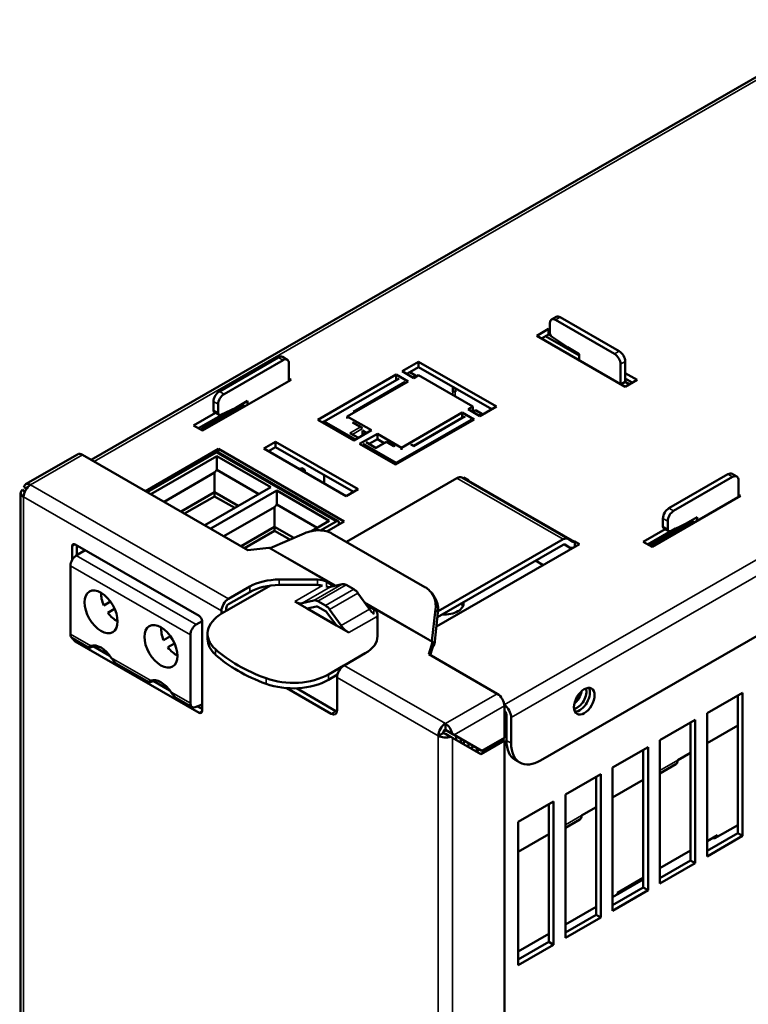
# Model space of a CAD drawing. Units: millimetres. Extents: x 52 to 1632, y 43 to 1108.
# Drawn here: x 52 to 401, y 529 to 1001 of the extents above; entities that cross this region are included whole.
import ezdxf

# ---------------------------------------------------------------- set-up
doc = ezdxf.new("R2010")
doc.units = ezdxf.units.MM
doc.header["$LTSCALE"] = 4
doc.layers.add('Visibile (ISO)', color=7, linetype='Continuous', lineweight=50)
doc.layers.add('Visibile sottile (ISO)', color=7, linetype='Continuous', lineweight=35)

msp = doc.modelspace()

# ---------------------------------------------------------------- linework, layer by layer
at = {"layer": 'Visibile (ISO)'}
for p, q in [((452.48, 1000.61), (86.08, 789.62)), ((305.91, 850.82), (305.91, 855.01)), ((306.74, 856.84), (309, 858.15)), ((308.74, 856.65), (337.02, 840.36)), ((311, 857.95), (339.28, 841.66)), ((305.34, 852.37), (299.69, 849.12)), ((305.34, 849.76), (301.96, 847.81)), ((305.34, 852.37), (305.34, 849.76)), ((305.91, 852.05), (305.34, 852.37)), ((306.58, 849.04), (305.34, 849.76)), ((299.69, 849.12), (342.11, 824.68)), ((303.93, 848.94), (320.05, 839.66)), ((314.39, 843.58), (307.2, 848.45)), ((311.75, 844.44), (311.75, 845.37)), ((301.57, 645.5), (643.81, 842.58)), ((314.01, 843.13), (314.01, 843.84)), ((320.05, 840.32), (314.39, 843.58)), ((319.67, 840.54), (319.67, 839.88)), ((320.05, 837.39), (320.05, 840.32)), ((147.52, 822.44), (175.8, 838.73)), ((149.78, 821.14), (178.06, 837.43)), ((180.06, 837.62), (177.8, 838.93)), ((180.89, 835.79), (180.89, 827.45)), ((243.08, 836.65), (235.16, 832.09)), ((280.41, 815.15), (243.08, 836.65)), ((243.08, 836.65), (243.08, 834.03)), ((342.11, 836.76), (342.11, 826.95)), ((235.16, 832.09), (240.82, 828.83)), ((238.84, 831.6), (237.42, 830.78)), ((243.08, 834.03), (238.84, 831.59)), ((241.55, 830.03), (238.84, 831.6)), ((278.14, 813.84), (243.08, 834.03)), ((339.85, 835.46), (339.85, 825.99)), ((347.77, 827.94), (342.11, 831.2)), ((139.46, 803.59), (181.88, 828.02)), ((181.88, 828.02), (180.89, 828.59)), ((232.33, 830.46), (194.71, 808.8)), ((233.74, 828.66), (197.82, 807.98)), ((208.85, 810.43), (237.99, 827.2)), ((232.33, 830.46), (232.33, 827.85)), ((237.99, 827.2), (232.33, 830.46)), ((240.82, 828.83), (243.08, 830.13)), ((243.08, 830.13), (269.1, 815.15)), ((342.11, 826.95), (340.14, 825.82)), ((345.5, 826.63), (342.11, 828.58)), ((342.11, 824.68), (347.77, 827.94)), ((342.11, 826.95), (344.08, 825.82)), ((342.3, 826.85), (342.3, 828.47)), ((259.42, 824.62), (259.42, 822.15)), ((259.52, 822.2), (259.42, 822.15)), ((260.65, 822.2), (260.75, 822.15)), ((260.75, 823.85), (260.75, 822.15)), ((144.69, 813.36), (144.69, 817.54)), ((161.09, 817.85), (155.44, 814.59)), ((161.09, 816.05), (161.09, 817.85)), ((145.72, 812.09), (135.21, 806.03)), ((150.73, 812.35), (137.48, 804.73)), ((139.6, 804.8), (158.83, 815.88)), ((147.37, 811.14), (145.1, 812.44)), ((146.95, 812.06), (146.95, 816.24)), ((155.44, 814.59), (148.24, 811.17)), ((158.83, 815.88), (158.83, 816.54)), ((158.83, 815.88), (159.81, 815.31)), ((212.45, 812.62), (212.56, 812.56)), ((264.01, 812.22), (234.88, 795.44)), ((269.67, 808.96), (264.01, 812.22)), ((264.01, 812.22), (264.01, 809.75)), ((269.1, 815.15), (266.84, 813.85)), ((266.84, 813.85), (272.49, 810.59)), ((268.98, 812.61), (270.23, 813.33)), ((269.1, 815.15), (269.1, 812.68)), ((273.34, 811.72), (270.63, 813.29)), ((272.49, 810.59), (280.41, 815.15)), ((194.71, 808.8), (211.97, 798.86)), ((197.82, 807.97), (196.98, 807.49)), ((197.82, 807.98), (197.82, 807)), ((197.82, 807.98), (212.81, 799.35)), ((220.45, 803.75), (208.85, 810.43)), ((208.85, 810.43), (208.85, 809.44)), ((232.05, 787.3), (269.67, 808.96)), ((232.33, 788.11), (268.25, 808.79)), ((240.73, 796.34), (265.14, 810.4)), ((271.93, 810.91), (273.34, 811.72)), ((273.34, 811.72), (273.34, 811.08)), ((135.21, 806.03), (139.46, 803.59)), ((210.16, 802.47), (214.2, 800.15)), ((211.97, 798.86), (220.45, 803.75)), ((212.23, 807.15), (215.82, 805.08)), ((218.18, 802.44), (216.12, 803.62)), ((216.15, 803.61), (216.15, 801.27)), ((217.42, 802.87), (217.42, 802)), ((174.46, 798.31), (168.8, 795.05)), ((174.46, 798.31), (174.46, 795.69)), ((214.06, 775.5), (174.46, 798.31)), ((223.28, 802.12), (214.79, 797.23)), ((217.88, 798.03), (222.77, 795.21)), ((223.28, 799.5), (219.3, 797.21)), ((222.54, 795.34), (227.63, 798.28)), ((223.28, 802.12), (223.28, 799.5)), ((234.88, 795.44), (223.28, 802.12)), ((226.52, 797.64), (223.28, 799.5)), ((227.63, 798.28), (227.63, 798.01)), ((227.63, 798.28), (231.23, 796.21)), ((147.14, 794.82), (112.09, 774.64)), ((112.93, 774.15), (146.01, 793.2)), ((147, 793.29), (204.48, 760.2)), ((147.14, 794.82), (147.14, 793.22)), ((207.44, 760.1), (147.14, 794.82)), ((168.8, 795.05), (208.4, 772.25)), ((174.46, 795.69), (171.08, 793.74)), ((211.79, 774.2), (174.46, 795.69)), ((214.79, 797.23), (232.05, 787.3)), ((216.49, 797.23), (232.33, 788.11)), ((231.23, 796.21), (231.37, 796.29)), ((231.23, 796.21), (231.23, 795.94)), ((234.88, 795.44), (234.88, 794.46)), ((239.6, 796.99), (240.73, 796.34)), ((240.73, 796.34), (240.73, 796.07)), ((79.55, 792.23), (54.66, 777.9)), ((81.94, 792), (161.2, 746.36)), ((146.29, 791.4), (114.63, 773.17)), ((172.2, 776.48), (146.29, 791.4)), ((146.29, 791.4), (146.29, 784.77)), ((146.29, 784.77), (145.24, 783.47)), ((166.44, 773.17), (146.29, 784.77)), ((185.89, 785.21), (187.15, 785.63)), ((187.15, 785.63), (188.47, 784.88)), ((188.47, 784.88), (187.74, 784.15)), ((188.47, 784.88), (188.47, 783.73)), ((232.33, 788.11), (232.33, 787.46)), ((145.24, 783.47), (121, 769.51)), ((145.24, 774.05), (145.24, 783.47)), ((197.82, 782.24), (197.82, 778.34)), ((261.39, 780.82), (208.42, 750.32)), ((263.79, 781.06), (314.7, 751.74)), ((264.22, 780.81), (264.8, 781.14)), ((264.8, 781.14), (264.8, 780.48)), ((264.8, 781.14), (267.06, 779.84)), ((267.06, 779.84), (266.95, 779.77)), ((363.04, 766.41), (391.33, 782.7)), ((365.31, 765.11), (393.59, 781.4)), ((395.59, 781.59), (393.32, 782.9)), ((396.42, 779.76), (396.42, 771.75)), ((52.95, 775.18), (54.28, 774.41)), ((53.75, 776.56), (55.08, 775.8)), ((55.08, 775.8), (54.46, 776.16)), ((140.54, 758.25), (172.2, 776.48)), ((143.37, 756.62), (175.03, 774.85)), ((200.23, 760.34), (175.03, 774.85)), ((175.03, 774.85), (175.03, 768.22)), ((208.4, 772.25), (214.06, 775.5)), ((52.25, 773.74), (52.25, 160.25)), ((145.24, 774.05), (129.18, 764.8)), ((130.88, 763.82), (145.24, 772.09)), ((145.24, 772.09), (145.24, 774.05)), ((145.24, 774.05), (156.61, 767.51)), ((145.24, 772.09), (154.9, 766.52)), ((354.98, 747.89), (397.41, 772.32)), ((397.41, 772.32), (396.42, 772.89)), ((149.74, 752.96), (173.98, 766.92)), ((173.98, 766.92), (175.03, 768.22)), ((173.98, 766.92), (173.98, 757.5)), ((175.03, 768.22), (194.47, 757.02)), ((191.76, 755.47), (200.23, 760.34)), ((203.48, 760.1), (196.03, 755.81)), ((199.1, 755.29), (207.44, 760.1)), ((354, 748.45), (374.36, 760.17)), ((360.21, 757.66), (360.21, 761.51)), ((362.48, 756.35), (362.48, 760.21)), ((376.62, 762.14), (370.96, 758.88)), ((374.36, 760.17), (374.36, 760.84)), ((375.34, 759.61), (374.36, 760.17)), ((376.62, 760.35), (376.62, 762.14)), ((173.98, 757.5), (157.91, 748.25)), ((173.98, 755.54), (159.62, 747.27)), ((183.21, 752.18), (173.98, 757.5)), ((173.98, 757.5), (173.98, 755.54)), ((181.26, 751.35), (173.98, 755.54)), ((204.89, 759.28), (204.89, 758.63)), ((205.17, 758.79), (204.89, 758.95)), ((361.25, 756.38), (350.74, 750.33)), ((366.26, 756.65), (353.01, 749.02)), ((362.89, 755.43), (360.63, 756.74)), ((370.96, 758.88), (363.77, 755.47)), ((188.23, 754.34), (171.96, 747.34)), ((246.11, 728.61), (201.68, 754.2)), ((312.31, 751.51), (252.38, 716.99)), ((317.06, 750.37), (314.71, 751.74)), ((317.97, 750.52), (317.86, 750.45)), ((317.97, 750.52), (320.24, 749.22)), ((317.97, 750.52), (317.97, 747.91)), ((76.99, 748.21), (76.99, 741.65)), ((137.8, 714.83), (78.41, 749.03)), ((83.22, 746.26), (78.92, 743.7)), ((79.26, 748.54), (79.26, 743.9)), ((171.2, 747.37), (161.2, 746.36)), ((320.24, 749.22), (251.57, 709.67)), ((252.07, 714.2), (312.31, 748.89)), ((313.01, 749.01), (315.46, 747.6)), ((313.11, 748.97), (315.46, 747.6)), ((350.74, 750.33), (354.98, 747.89)), ((302.81, 739.18), (299.13, 741.3)), ((76.14, 738.83), (76.14, 706)), ((194.57, 732.22), (176.21, 732.22)), ((172.01, 729.35), (148.91, 716.05)), ((162.07, 728.85), (151.95, 723.02)), ((194.57, 729.61), (176.21, 729.61)), ((202.48, 729.1), (198.82, 731.21)), ((200.85, 728.72), (206.45, 730.03)), ((208.4, 729.62), (212.03, 727.53)), ((151.95, 720.4), (162.07, 726.23)), ((187.28, 720.9), (192.87, 722.21)), ((213.97, 725.69), (219.57, 717.94)), ((250.54, 724), (249.41, 725.61)), ((95.32, 721.64), (92.08, 719.75)), ((92.08, 719.75), (95.33, 721.63)), ((94.08, 716.29), (97.32, 718.17)), ((150.81, 718.44), (150.81, 717.14)), ((189.61, 718.26), (183.71, 721.66)), ((194.17, 719.32), (189.61, 718.26)), ((203.66, 710.17), (189.61, 718.26)), ((194.82, 721.8), (198.45, 719.71)), ((198.45, 717.09), (194.82, 719.18)), ((200.4, 717.88), (205.99, 710.12)), ((221.61, 718.09), (217.95, 720.19)), ((249.47, 702.71), (251.2, 718.08)), ((148.55, 717.14), (148.55, 715.84)), ((203.66, 710.17), (199.1, 716.48)), ((223.36, 705.07), (223.36, 715.64)), ((250.61, 701.09), (252.33, 716.47)), ((136.4, 710.6), (139.22, 712.29)), ((139.22, 669.21), (139.22, 712.38)), ((209.56, 706.77), (203.66, 710.17)), ((76.98, 704.16), (84.98, 699.55)), ((124.06, 705.09), (120.81, 703.21)), ((120.81, 703.21), (124.07, 705.08)), ((133.62, 672.9), (133.62, 705.73)), ((141.88, 703.66), (141.88, 706.27)), ((78.41, 702.59), (137.8, 668.39)), ((87.08, 700.21), (95.09, 695.59)), ((122.81, 699.74), (126.05, 701.62)), ((247.91, 696.42), (249.67, 702.18)), ((248.59, 696.03), (249.67, 699.56)), ((249.85, 702.17), (249.47, 702.71)), ((249.67, 702.18), (249.67, 701.32)), ((249.67, 701.32), (249.67, 699.56)), ((250.61, 701.09), (249.85, 702.17)), ((93.4, 696.57), (93.4, 697.55)), ((207.38, 691.09), (217.51, 696.92)), ((247.91, 696.42), (280.78, 677.49)), ((98.27, 691.89), (113.72, 683)), ((207.14, 690.94), (199.82, 686.73)), ((199.82, 684.11), (204.18, 686.62)), ((203.99, 685.22), (203.99, 669.52)), ((115.81, 683.66), (123.83, 679.04)), ((179.81, 680.17), (201.16, 667.88)), ((184.47, 680.09), (203.42, 669.18)), ((127.01, 675.35), (134.45, 671.06)), ((398.3, 677.97), (381.33, 668.2)), ((396.04, 610.6), (396.04, 676.67)), ((398.3, 609.3), (398.3, 677.97)), ((139.22, 672.24), (135.96, 671.02)), ((137.05, 671.43), (139.22, 670.18)), ((284.18, 656.3), (284.18, 671.62)), ((284.6, 667.42), (284.6, 664.15)), ((285.17, 667.44), (285.17, 655.01)), ((287.43, 653.71), (287.43, 666.13)), ((381.33, 668.2), (381.33, 599.52)), ((255.89, 660.54), (255.89, 663.16)), ((375.67, 664.94), (358.7, 655.17)), ((373.41, 597.57), (373.41, 663.64)), ((375.67, 596.27), (375.67, 664.94)), ((396.04, 662.25), (381.33, 653.78)), ((396.04, 662.24), (381.33, 653.77)), ((252.5, 657.28), (254.76, 658.58)), ((255.75, 659.62), (256.46, 660.03)), ((258.39, 656.88), (255.89, 658.32)), ((259.19, 658.26), (256.69, 659.7)), ((257.82, 659.05), (271.07, 651.36)), ((259.28, 656.36), (272.86, 648.48)), ((273.33, 650.06), (260.08, 657.74)), ((261.12, 657.13), (261.12, 655.29)), ((284.18, 656.3), (273.33, 650.06)), ((263.38, 655.82), (263.38, 653.98)), ((264.71, 655.05), (264.71, 653.21)), ((266.98, 653.73), (266.98, 651.89)), ((269.57, 652.23), (267.98, 651.31)), ((272.86, 648.48), (284.18, 654.99)), ((284.18, 654.99), (283.04, 655.65)), ((284.18, 74.48), (284.18, 654.99)), ((353.05, 651.91), (336.08, 642.14)), ((353.05, 583.23), (353.05, 651.91)), ((358.7, 655.17), (358.7, 586.49)), ((271.83, 650.92), (270.23, 650)), ((272.2, 650.71), (270.61, 649.79)), ((273.33, 650.06), (271.07, 651.36)), ((350.78, 584.54), (350.78, 650.61)), ((373.41, 649.22), (367.29, 645.7)), ((373.41, 649.21), (367.29, 645.68)), ((291.59, 644.52), (289.33, 645.82)), ((336.08, 642.14), (336.08, 573.46)), ((366.45, 643.74), (358.7, 639.28)), ((367.29, 645.7), (367.29, 645.58)), ((330.42, 638.88), (313.45, 629.11)), ((328.16, 571.51), (328.16, 637.58)), ((330.42, 570.2), (330.42, 638.88)), ((350.78, 636.19), (336.08, 627.72)), ((350.78, 636.18), (336.08, 627.71)), ((313.45, 629.11), (313.45, 560.43)), ((307.79, 625.85), (290.82, 616.08)), ((305.53, 558.48), (305.53, 624.55)), ((307.79, 557.17), (307.79, 625.85)), ((328.16, 623.16), (321.23, 619.18)), ((328.16, 623.15), (321.23, 619.16)), ((321.23, 619.06), (321.23, 619.18)), ((290.82, 616.08), (290.82, 547.4)), ((320.4, 617.22), (313.45, 613.22)), ((385.15, 608.2), (396.04, 614.47)), ((290.82, 601.66), (305.53, 610.13)), ((290.82, 601.65), (305.53, 610.12)), ((381.33, 602.13), (396.04, 610.6)), ((381.33, 606.82), (386.42, 609.75)), ((381.33, 599.52), (398.3, 609.3)), ((386.42, 608.93), (386.42, 609.75)), ((398.3, 609.3), (396.04, 610.6)), ((383.73, 608.2), (385.15, 608.2)), ((384.16, 608.45), (384.16, 608.2)), ((358.7, 593.79), (373.41, 602.26)), ((358.7, 589.1), (373.41, 597.57)), ((358.7, 586.49), (375.67, 596.27)), ((375.67, 596.27), (373.41, 597.57)), ((336.08, 579.94), (350.78, 588.41)), ((338.34, 582.06), (350.78, 589.23)), ((350.78, 588.56), (338.34, 581.4)), ((336.08, 576.07), (350.78, 584.54)), ((336.08, 573.46), (353.05, 583.23)), ((338.34, 581.24), (338.34, 582.06)), ((353.05, 583.23), (350.78, 584.54)), ((313.45, 566.91), (328.16, 575.38)), ((313.45, 563.04), (328.16, 571.51)), ((330.42, 570.2), (328.16, 571.51)), ((313.45, 560.43), (330.42, 570.2)), ((290.82, 553.88), (305.53, 562.35)), ((290.82, 550.01), (305.53, 558.48)), ((290.82, 547.4), (307.79, 557.17)), ((307.79, 557.17), (305.53, 558.48))]:
    msp.add_line(p, q, dxfattribs=at)
for centre, major_axis, ratio, start_param, end_param in [((308.74, 853.38), (-2, 3.47), 0.578093, 5.499721, 7.070517), ((311, 854.68), (-2, 3.47), 0.578093, 5.499721, 6.283185), ((307.32, 850.01), (-1, 1.73), 0.578093, 0.787332, 2.270862), ((337.02, 837.09), (2, -3.47), 0.578093, 0.787332, 2.358128), ((339.28, 838.39), (2, -3.47), 0.578093, 0.787332, 2.358128), ((175.8, 835.46), (2, 3.47), 0.578093, 0, 0.783464), ((178.06, 834.16), (2, 3.47), 0.578093, 5.495853, 7.06665), ((241.55, 829.38), (0.399, -0.693), 0.578093, 1.436078, 2.358128), ((147.52, 819.17), (2, 3.47), 0.578093, 0.783464, 2.354261), ((260.09, 821.88), (-4, 0), 0.575862, 4.688024, 4.879764), ((260.09, 821.88), (-0.8, 0), 0.575862, 3.926991, 5.497787), ((149.78, 817.87), (2, 3.47), 0.578093, 0.783464, 2.354261), ((146.1, 814.18), (-1, -1.73), 0.578093, 5.495853, 6.283185), ((148.37, 812.87), (-1, -1.73), 0.578093, 5.495853, 6.979383), ((211.65, 812.16), (-1.13, 0), 0.578093, 3.928925, 4.712389), ((270.63, 812.63), (-0.399, 0.693), 0.578093, 5.499721, 6.283185), ((211.43, 806.69), (-1.13, 0), 0.578093, 3.928925, 4.712389), ((139.6, 801.53), (2, 3.47), 0.578093, 0.783464, 1.128113), ((215.02, 804.62), (-1.13, 0), 0.578093, 3.459153, 4.712389), ((146.01, 791.56), (1, 1.73), 0.578093, 0, 0.783464), ((81.94, 788.07), (-2.4, 4.16), 0.578093, 5.499721, 6.283185), ((261.39, 776.9), (2.4, 4.16), 0.578093, 0, 0.783464), ((266.95, 781.08), (-0.8, -1.39), 0.578093, 0.10674, 0.783464), ((391.33, 779.43), (2, 3.47), 0.578093, 0, 0.783464), ((393.59, 778.13), (2, 3.47), 0.578093, 5.495853, 7.06665), ((57.05, 773.74), (-4.8, 0), 0.575862, 5.735728, 7.068583), ((57.05, 773.74), (2.4, 4.16), 0.578093, 0.783464, 2.354261), ((57.05, 773.74), (-2.4, 4.16), 0.578093, 5.499721, 6.832576), ((57.85, 774.2), (-4.8, 2.77), 0.001672, 0.548424, 0.786365), ((363.04, 763.14), (2, 3.47), 0.578093, 0.783464, 2.354261), ((365.31, 761.84), (2, 3.47), 0.578093, 0.783464, 2.354261), ((203.48, 758.46), (1, 1.73), 0.578093, 5.495853, 7.06665), ((361.63, 758.47), (-1, -1.73), 0.578093, 5.495853, 6.283185), ((363.89, 757.17), (-1, -1.73), 0.578093, 5.495853, 6.979383), ((312.31, 747.58), (2.4, 4.16), 0.578093, 6.281252, 7.06665), ((78.41, 747.4), (-1, 1.73), 0.578093, 5.499721, 7.070517), ((312.31, 747.58), (0.8, 1.39), 0.578093, 6.281252, 7.06665), ((317.86, 751.76), (-2.4, -4.16), 0.578093, 6.281252, 6.994894), ((317.86, 751.76), (-0.8, -1.39), 0.578093, 6.281252, 7.06665), ((78.97, 740.46), (-2, -3.47), 0.578093, 3.94251, 5.495853), ((176.21, 720.7), (-20, 0), 0.575862, 4.712389, 5.497787), ((194.57, 728.77), (-6, 0), 0.575862, 3.926991, 4.712389), ((176.21, 718.09), (20, 0), 0.575862, 1.570796, 2.356194), ((194.57, 726.15), (6, 0), 0.575862, 1.154813, 1.570796), ((197.28, 736.67), (4.39, -7.63), 0.578093, 5.748462, 6.110586), ((208.4, 725.69), (-2.4, 4.16), 0.578093, 5.499721, 6.110586), ((212.03, 723.6), (2.4, -4.16), 0.578093, 1.747263, 2.358128), ((97.97, 720.86), (4.99, -8.67), 0.578093, 3.820239, 4.512965), ((151.95, 719.09), (-2.4, -4.16), 0.578093, 3.925057, 5.495853), ((194.82, 717.88), (-2.4, 4.16), 0.578093, 5.499721, 6.110586), ((151.95, 719.09), (-0.8, -1.39), 0.578093, 3.925057, 5.495853), ((151.38, 722.34), (8, 0), 0.575862, 4.641619, 4.771253), ((183.71, 728.85), (4.39, -7.63), 0.578093, 5.499721, 6.110586), ((194.82, 717.88), (-0.8, 1.39), 0.578093, 5.499721, 6.110586), ((198.45, 715.78), (2.4, -4.16), 0.578093, 1.747263, 2.358128), ((223.14, 721.78), (4.39, -7.63), 0.578093, 4.888856, 5.25098), ((217.36, 715.64), (6, 0), 0.575862, 0, 0.785398), ((255.56, 720.66), (9, 0), 0.575862, 4.579587, 6.415987), ((255.56, 718.05), (9, 0), 0.575862, 0.255149, 0.532389), ((97.97, 720.86), (-4.99, 8.67), 0.578093, 1.774088, 2.462946), ((137.8, 713.19), (-1, 1.73), 0.578093, 3.928925, 5.499721), ((165.88, 706.27), (-24, 0), 0.575862, 5.497787, 6.852623), ((198.45, 715.78), (-0.8, 1.39), 0.578093, 4.888856, 5.499721), ((217.36, 713.03), (6, 0), 0.575862, 0, 0.415983), ((126.71, 704.32), (4.99, -8.67), 0.578093, 3.820239, 4.512965), ((136.45, 707.36), (2, 3.47), 0.578093, 0.800918, 2.354261), ((209.56, 713.96), (4.39, -7.63), 0.578093, 4.888856, 5.499721), ((78.97, 707.62), (-2, -3.47), 0.578093, 5.495853, 6.283185), ((78.41, 704.23), (1, -1.73), 0.578093, 4.507911, 5.499721), ((165.88, 703.66), (-24, 0), 0.575862, 0, 0.569438), ((203.36, 705.07), (20, 0), 0.575862, 5.497787, 6.283185), ((90.8, 690.57), (-5.49, 9.53), 0.578093, 4.819251, 6.18019), ((111.62, 702.56), (44.73, 15.73), 0.144627, 2.077736, 2.12704), ((126.71, 704.32), (-4.99, 8.67), 0.578093, 1.774088, 2.462946), ((213.04, 723.66), (80, 0), 0.575862, 3.71103, 4.142951), ((213.04, 721.04), (-80, 0), 0.575862, 0.569438, 1.001359), ((207.38, 687.17), (2.4, 4.16), 0.578093, 0.783464, 2.354261), ((119.53, 674.02), (-5.49, 9.53), 0.578093, 4.819251, 6.18019), ((182.85, 696.5), (-24, 0), 0.575862, 1.001359, 2.356194), ((140.36, 686.01), (44.73, 15.73), 0.144627, 2.077736, 2.12704), ((182.85, 693.88), (-24, 0), 0.575862, 1.001359, 2.356194), ((319.11, 675.86), (3.09, 5.37), 0.578093, 3.575793, 5.848985), ((320.24, 675.21), (3.49, 6.07), 0.578093, 3.470095, 5.954683), ((280.78, 673.57), (2.4, -4.16), 0.578093, 0.787332, 2.358128), ((316.84, 677.16), (-3.09, -5.37), 0.578093, 0.98853, 2.153063), ((136.45, 674.53), (-2, -3.47), 0.578093, 5.495853, 6.892117), ((142.99, 669.9), (-3.99, 6.93), 0.578093, 1.016015, 1.081066), ((284.03, 668.09), (-2.4, 4.16), 0.578093, 3.928925, 5.4612), ((137.8, 670.03), (1, -1.73), 0.578093, 5.499721, 7.070517), ((201.16, 671.15), (2, -3.47), 0.578093, 5.499721, 7.070517), ((203.42, 672.45), (-2, 3.47), 0.578093, 2.358128, 2.541651), ((284.03, 668.09), (0.8, -1.39), 0.578093, 0.787332, 2.2328), ((287.43, 669.05), (-2, -3.47), 0.578093, 5.143316, 5.495853), ((255.89, 659.24), (2.4, 4.16), 0.578093, 0.783464, 2.354261), ((255.89, 659.24), (2.4, -4.16), 0.578093, 1.025273, 2.358128), ((281.77, 662.52), (-2, -3.47), 0.578093, 1.79945, 2.354261), ((255.89, 659.24), (4.8, 0), 0.575862, 3.926991, 5.259846), ((255.89, 659.24), (0.8, 1.39), 0.578093, 0.783465, 2.354261), ((255.89, 659.24), (1.6, 0), 0.575862, 3.926991, 4.712389), ((250.09, 662.88), (8, 0), 0.575862, 5.350718, 5.497787), ((255.89, 659.24), (0.8, -1.39), 0.578093, 1.57273, 2.358128), ((256.69, 659.7), (-1.6, 0.92), 0.001672, 3.927958, 4.713356), ((255.89, 658.31), (-4.8, 2.77), 0.001672, 3.927958, 4.165899), ((256.69, 659.7), (-4.8, 2.77), 0.001672, 3.927958, 4.165899), ((284.03, 661.22), (-2, -3.47), 0.578093, 0.833485, 1.194981), ((299.31, 663.15), (-9.98, -17.33), 0.578093, 5.495853, 6.283185), ((301.57, 661.85), (-9.98, -17.33), 0.578093, 5.495853, 7.06665), ((364.46, 647.21), (2, -3.47), 0.578093, 0, 0.787332), ((318.4, 620.69), (2, -3.47), 0.578093, 0, 0.787332)]:
    msp.add_ellipse(centre, major_axis=major_axis, ratio=ratio, start_param=start_param, end_param=end_param, dxfattribs=at)
for centre, major_axis in [((90.8, 716.73), (5.59, -9.71)), ((119.53, 700.18), (5.59, -9.71)), ((322.5, 673.9), (3.49, 6.07))]:
    msp.add_ellipse(centre, major_axis=major_axis, ratio=0.578093, dxfattribs=at)
for points, knots in [([(201.68, 754.2), (200.77, 754.72), (199.77, 755.13), (197.64, 755.67), (196.51, 755.82), (194.18, 755.84), (192.98, 755.72), (190.59, 755.22), (189.39, 754.84), (188.23, 754.34)], [0, 0, 0, 0, 0.0959059, 0.0959059, 0.1919073, 0.1919073, 0.2879088, 0.2879088, 0.3838147, 0.3838147, 0.3838147, 0.3838147]), ([(171.96, 747.34), (171.88, 747.34), (171.79, 747.34), (171.71, 747.34), (171.63, 747.34), (171.54, 747.34), (171.45, 747.35), (171.37, 747.35), (171.28, 747.36), (171.2, 747.37)], [0, 0, 0, 0, 0.333333, 0.333333, 0.333333, 0.666667, 0.666667, 0.666667, 1, 1, 1, 1]), ([(251.2, 718.08), (251.32, 719.18), (251.3, 720.26), (250.97, 722.33), (250.67, 723.32), (249.78, 725.14), (249.21, 725.98), (247.82, 727.45), (247.01, 728.09), (246.11, 728.61)], [0, 0, 0, 0, 0.0959059, 0.0959059, 0.1919073, 0.1919073, 0.2879088, 0.2879088, 0.3838147, 0.3838147, 0.3838147, 0.3838147]), ([(252.33, 716.47), (252.45, 717.56), (252.43, 718.65), (252.1, 720.72), (251.8, 721.7), (251.12, 723.1), (250.85, 723.56), (250.54, 724)], [0, 0, 0, 0, 0.0959059, 0.0959059, 0.1919073, 0.1919073, 0.2428832, 0.2428832, 0.2428832, 0.2428832]), ([(85.9, 700.38), (85.89, 700.37), (85.88, 700.37), (85.43, 700.2), (85.09, 700), (84.9, 699.72), (84.89, 699.64), (85, 699.52), (85.12, 699.5), (85.41, 699.52), (85.6, 699.56), (85.9, 699.68), (85.98, 699.71), (86.07, 699.75)], [0.189432, 0.189432, 0.189432, 0.189432, 0.1909792, 0.1909792, 0.254639, 0.254639, 0.2846491, 0.2846491, 0.3146593, 0.3146593, 0.3409542, 0.3409542, 0.3504476, 0.3504476, 0.3504476, 0.3504476]), ([(249.67, 702.18), (249.65, 702.23), (249.63, 702.28), (249.61, 702.34), (249.59, 702.39), (249.57, 702.45), (249.55, 702.51), (249.52, 702.58), (249.5, 702.64), (249.47, 702.71)], [0, 0, 0, 0, 0.333333, 0.333333, 0.333333, 0.666667, 0.666667, 0.666667, 1, 1, 1, 1]), ([(250.61, 701.09), (250.47, 700.78), (250.32, 700.49), (250.01, 699.98), (249.84, 699.75), (249.67, 699.56)], [0, 0, 0, 0, 0.02756627, 0.02756627, 0.05513254, 0.05513254, 0.05513254, 0.05513254]), ([(98.27, 691.89), (98.21, 691.93), (98.15, 691.97), (97.77, 692.22), (97.47, 692.49), (96.64, 693.35), (96.17, 694.01), (95.71, 694.71), (95.7, 694.72), (95.69, 694.74)], [1.178323, 1.178323, 1.178323, 1.178323, 1.1843476, 1.1843476, 1.2143578, 1.2143578, 1.2780175, 1.2780175, 1.2795647, 1.2795647, 1.2795647, 1.2795647]), ([(114.64, 683.83), (114.63, 683.82), (114.62, 683.82), (114.16, 683.65), (113.83, 683.45), (113.64, 683.17), (113.63, 683.09), (113.73, 682.97), (113.85, 682.95), (114.15, 682.97), (114.34, 683.02), (114.64, 683.13), (114.72, 683.16), (114.81, 683.2)], [0.189432, 0.189432, 0.189432, 0.189432, 0.1909792, 0.1909792, 0.254639, 0.254639, 0.2846491, 0.2846491, 0.3146593, 0.3146593, 0.3409542, 0.3409542, 0.3504476, 0.3504476, 0.3504476, 0.3504476]), ([(127.01, 675.35), (126.95, 675.38), (126.88, 675.42), (126.51, 675.67), (126.21, 675.94), (125.38, 676.8), (124.91, 677.46), (124.45, 678.16), (124.44, 678.18), (124.43, 678.19)], [1.178323, 1.178323, 1.178323, 1.178323, 1.1843476, 1.1843476, 1.2143578, 1.2143578, 1.2780175, 1.2780175, 1.2795647, 1.2795647, 1.2795647, 1.2795647])]:
    msp.add_open_spline(points, degree=3, knots=knots, dxfattribs=at)
at = {"layer": 'Visibile sottile (ISO)'}
for p, q in [((454.87, 1000.37), (87.48, 788.81)), ((284.15, 672.08), (654.56, 885.38)), ((287.43, 666.13), (657.95, 879.5)), ((311, 857.95), (308.74, 856.65)), ((339.28, 841.66), (337.02, 840.36)), ((175.8, 838.73), (178.06, 837.43)), ((342.11, 836.76), (339.85, 835.46)), ((211.65, 812.82), (236.46, 827.1)), ((240.14, 829.22), (241.55, 830.03)), ((147.52, 822.44), (149.78, 821.14)), ((259.52, 820.66), (259.52, 822.2)), ((260.65, 820.01), (260.65, 822.2)), ((144.69, 817.54), (146.95, 816.24)), ((144.69, 813.36), (146.95, 812.06)), ((212.33, 812.43), (211.65, 812.82)), ((270.63, 813.29), (269.22, 812.48)), ((211.43, 807.34), (211.97, 807.65)), ((215.02, 805.27), (211.43, 807.34)), ((265.54, 810.36), (240.73, 796.07)), ((139.6, 804.8), (140.58, 804.24)), ((210.16, 802.47), (215.02, 805.27)), ((216.12, 804.6), (211.29, 801.82)), ((227.63, 798.01), (222.77, 795.21)), ((231.23, 795.94), (227.63, 798.01)), ((146.01, 793.2), (203.48, 760.1)), ((231.76, 796.25), (231.23, 795.94)), ((240.73, 796.07), (239.2, 796.95)), ((81.94, 792), (57.05, 777.66)), ((261.39, 780.82), (312.31, 751.51)), ((266.95, 779.77), (317.86, 750.45)), ((393.59, 781.4), (391.33, 782.7)), ((57.05, 777.66), (151.95, 723.02)), ((53.66, 771.79), (148.55, 717.14)), ((53.66, 771.79), (53.66, 158.3)), ((365.31, 765.11), (363.04, 766.41)), ((362.48, 760.21), (360.21, 761.51)), ((362.48, 756.35), (360.21, 757.66)), ((76.99, 748.21), (78.41, 749.03)), ((171.2, 747.37), (202.79, 729.17)), ((203.3, 729.29), (171.96, 747.34)), ((313.01, 749.01), (315.46, 747.6)), ((78.92, 743.7), (136.4, 710.6)), ((133.62, 705.73), (76.14, 738.83)), ((176.21, 732.22), (176.21, 729.61)), ((194.57, 732.22), (194.57, 729.61)), ((162.07, 728.85), (162.07, 726.23)), ((183.71, 721.66), (197, 729.31)), ((187.28, 720.9), (200.85, 728.72)), ((192.87, 722.21), (206.45, 730.03)), ((194.82, 721.8), (208.4, 729.62)), ((198.45, 719.71), (212.03, 727.53)), ((198.82, 731.21), (198.82, 728.81)), ((200.4, 717.88), (213.97, 725.69)), ((205.99, 710.12), (219.57, 717.94)), ((249.47, 702.71), (217.12, 721.34)), ((217.63, 720.63), (249.67, 702.18)), ((221.61, 718.09), (221.61, 715.69)), ((251.2, 718.08), (252.33, 716.47)), ((209.56, 706.77), (222.85, 714.42)), ((76.14, 706), (85.9, 700.38)), ((78.41, 702.59), (79.05, 702.96)), ((145.66, 698.82), (145.66, 696.2)), ((95.69, 694.74), (114.64, 683.83)), ((207.38, 691.09), (255.89, 663.16)), ((169.91, 684.86), (169.91, 682.24)), ((199.82, 686.73), (199.82, 684.11)), ((203.99, 685.22), (252.5, 657.28)), ((124.43, 678.19), (133.62, 672.9)), ((280.78, 677.49), (255.89, 663.16)), ((284.18, 671.62), (260.08, 657.74)), ((137.8, 668.39), (139.22, 669.2)), ((201.16, 667.88), (203.42, 669.18)), ((285.17, 667.1), (284.6, 667.42)), ((285.17, 663.83), (284.6, 664.15)), ((252.5, 657.28), (252.5, 43.79)), ((255.75, 660.45), (255.75, 659.62)), ((259.28, 656.36), (259.28, 43.79)), ((285.17, 655.01), (287.43, 653.71)), ((358.7, 640.64), (367.29, 645.58)), ((313.45, 614.58), (321.23, 619.06))]:
    msp.add_line(p, q, dxfattribs=at)

doc.saveas('drawing.dxf')
